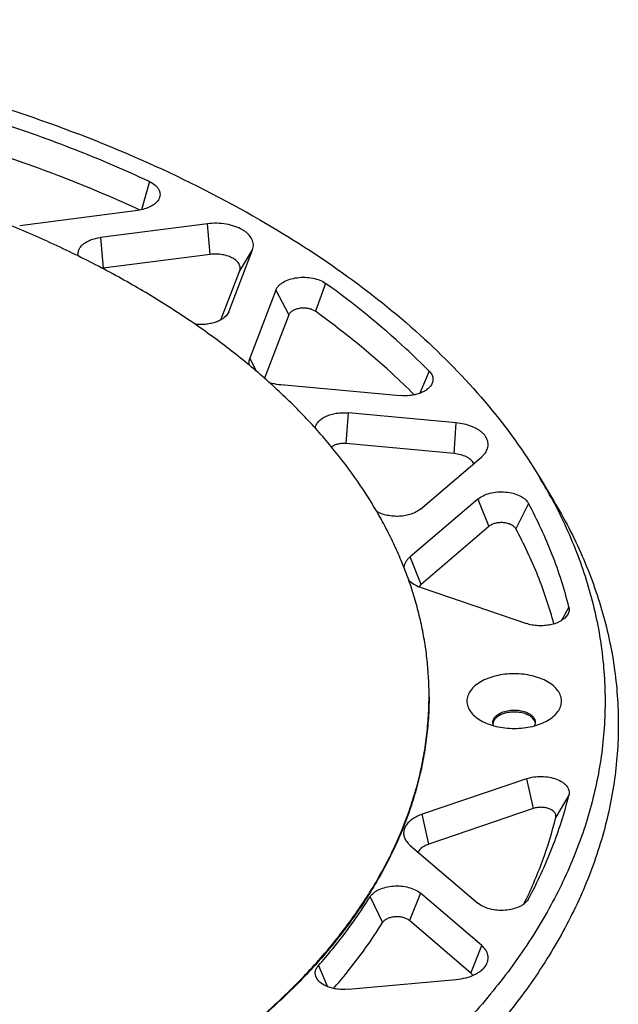
# Model space of a CAD drawing. Units: millimetres. Extents: x -145 to 865, y -106 to 335.
# Drawn here: x 52 to 115, y 17 to 121 of the extents above; entities that cross this region are included whole.
import ezdxf

# ---------------------------------------------------------------- set-up
doc = ezdxf.new("R2010")
doc.units = ezdxf.units.MM
doc.header["$LTSCALE"] = 46.255
doc.layers.add('AT110_011_00_new_view_5_BL34', color=7, linetype='CONTINUOUS')
doc.layers.add('AT110_023_00_new_view_5_BL33', color=7, linetype='CONTINUOUS')

# ---------------------------------------------------------------- blocks, each defined once
blk = doc.blocks.new('AT110_023_00_NEW_VIEW_5_BL33', base_point=(-10.91, 49.57))
at = {"layer": 'AT110_023_00_new_view_5_BL33', "color": 7, "linetype": 'Continuous'}
blk.add_line((95.09, 49.51), (95.09, 49.59), dxfattribs=at)
for points, knots in [([(95.09, 49.59), (95.09, 50.22), (95.05, 51.48), (94.9, 53.38), (94.65, 55.27), (94.29, 57.16), (93.83, 59.03), (93.28, 60.9), (92.62, 62.76), (91.86, 64.61), (91.01, 66.44), (89.73, 68.88), (87.88, 71.88), (85.3, 75.37), (82.35, 78.76), (79.04, 82.04), (75.39, 85.19), (71.41, 88.2), (67.12, 91.07), (62.53, 93.77), (57.66, 96.31), (52.52, 98.67), (48.98, 100.1), (47.17, 100.78)], [0, 0, 0, 0, 0.025469, 0.050986, 0.0766, 0.102359, 0.128308, 0.154492, 0.180953, 0.20773, 0.234861, 0.262381, 0.318697, 0.376908, 0.437185, 0.499648, 0.564377, 0.631408, 0.700742, 0.772345, 0.846153, 0.922076, 1, 1, 1, 1]), ([(95.09, 49.51), (95.09, 48.76), (95.04, 47.26), (94.82, 45.01), (94.47, 42.78), (93.97, 40.55), (93.33, 38.33), (92.55, 36.13), (91.63, 33.95), (90.57, 31.78), (89.38, 29.65), (87.59, 26.81), (85.54, 24.05), (83.27, 21.39), (81.42, 19.42), (79.45, 17.49), (77.35, 15.59), (75.14, 13.75), (72.81, 11.95), (70.37, 10.21), (67.82, 8.51), (65.17, 6.87), (62.41, 5.29), (59.55, 3.77), (56.6, 2.31), (53.56, 0.91), (49.36, -0.88), (43.9, -2.94), (37.11, -5.11), (30.06, -6.99), (22.79, -8.57), (15.35, -9.84), (7.76, -10.79), (0.07, -11.42), (-7.68, -11.72), (-15.45, -11.69), (-23.19, -11.34), (-30.87, -10.65), (-38.43, -9.65), (-45.86, -8.33), (-53.09, -6.7), (-60.1, -4.77), (-66.84, -2.54), (-72.26, -0.44), (-76.42, 1.37), (-80.4, 3.25), (-83.3, 4.77), (-85.18, 5.84)], [0, 0, 0, 0, 0.010651, 0.02133, 0.032065, 0.042885, 0.053816, 0.064882, 0.076107, 0.087512, 0.099118, 0.110941, 0.135292, 0.147852, 0.160679, 0.173781, 0.187162, 0.200827, 0.214777, 0.229013, 0.243533, 0.258336, 0.273416, 0.288769, 0.304389, 0.320268, 0.336398, 0.369369, 0.403221, 0.437856, 0.47317, 0.509046, 0.545365, 0.581999, 0.61882, 0.655696, 0.692495, 0.729085, 0.765338, 0.801128, 0.836335, 0.870846, 0.904556, 0.937371, 0.953417, 0.96921, 1, 1, 1, 1]), ([(-85.18, 5.92), (-83.3, 4.86), (-80.4, 3.33), (-76.42, 1.46), (-72.26, -0.36), (-66.86, -2.46), (-60.11, -4.68), (-53.11, -6.61), (-45.88, -8.24), (-38.46, -9.56), (-30.9, -10.57), (-23.23, -11.25), (-15.49, -11.61), (-7.73, -11.64), (0.01, -11.34), (7.7, -10.72), (15.29, -9.77), (22.73, -8.5), (30, -6.93), (37.05, -5.05), (43.84, -2.88), (49.29, -0.82), (53.49, 0.96), (56.53, 2.36), (59.49, 3.82), (62.34, 5.34), (65.1, 6.92), (67.76, 8.55), (70.31, 10.24), (72.75, 11.99), (75.08, 13.78), (77.29, 15.63), (79.39, 17.51), (81.37, 19.45), (83.22, 21.42), (85.49, 24.07), (87.54, 26.82), (89.34, 29.66), (90.53, 31.8), (91.6, 33.96), (92.52, 36.14), (93.3, 38.34), (93.95, 40.55), (94.45, 42.78), (94.81, 45.02), (95.03, 47.26), (95.08, 48.76), (95.09, 49.51)], [0, 0, 0, 0, 0.030784, 0.046573, 0.062617, 0.095424, 0.129126, 0.163629, 0.198828, 0.234609, 0.270854, 0.307436, 0.344228, 0.381097, 0.417912, 0.454542, 0.490857, 0.526731, 0.562043, 0.596679, 0.630533, 0.663508, 0.67964, 0.695522, 0.711145, 0.726502, 0.741586, 0.756393, 0.770918, 0.785158, 0.799114, 0.812784, 0.82617, 0.839277, 0.85211, 0.864675, 0.889037, 0.900865, 0.912475, 0.923884, 0.935113, 0.946182, 0.957114, 0.967936, 0.978672, 0.989351, 1, 1, 1, 1])]:
    blk.add_open_spline(points, degree=3, knots=knots, dxfattribs=at)
blk = doc.blocks.new('AT110_011_00_NEW_VIEW_5_BL34', base_point=(-10.91, 47.43))
at = {"layer": 'AT110_011_00_new_view_5_BL34', "color": 9, "linetype": 'Continuous'}
for p, q in [((65.53, 103.95), (64.69, 100.98)), ((71.96, 96.25), (71.66, 99.48)), ((60.35, 98.04), (60.66, 94.8)), ((75.06, 94.46), (76.43, 96.73)), ((84.16, 93.19), (83.07, 90.24)), ((78.9, 92.48), (80.26, 89.86)), ((73.81, 90.02), (73.71, 89.84)), ((73.92, 90.2), (73.81, 90.02)), ((76.84, 83.91), (76.13, 85.28)), ((95.11, 83.91), (94.12, 81.59)), ((86.53, 79.51), (86.31, 76.26)), ((97.75, 75.21), (97.97, 78.45)), ((100.24, 70.41), (101.4, 67.51)), ((105.59, 69.95), (104.26, 67.26)), ((94.25, 61.39), (93.09, 64.29)), ((109.87, 58.99), (109.1, 57.57)), ((105.37, 40.86), (106.08, 37.71)), ((109.87, 39.12), (108.48, 36.79)), ((95.08, 33.96), (94.37, 37.1)), ((88.86, 28.39), (90.18, 25.67)), ((94.17, 28.77), (93.01, 25.87)), ((105.6, 28.16), (105.56, 28.11)), ((99.49, 20.33), (100.65, 23.23)), ((83.39, 21.11), (84.37, 18.89))]:
    blk.add_line(p, q, dxfattribs=at)
at = {"layer": 'AT110_011_00_new_view_5_BL34', "color": 7, "linetype": 'Continuous'}
for p, q in [((51.83, 99.31), (64.3, 100.91)), ((71.66, 99.48), (60.35, 98.04)), ((71.96, 96.25), (60.66, 94.8)), ((73.92, 90.2), (76.43, 96.73)), ((73.1, 89.35), (75.06, 94.46)), ((78.9, 92.48), (76.13, 85.28)), ((80.26, 89.86), (77.7, 83.17)), ((79.41, 82.5), (92.03, 81.34)), ((97.97, 78.45), (86.53, 79.51)), ((97.75, 75.21), (86.31, 76.26)), ((94.17, 69.34), (100.65, 74.88)), ((106.72, 72.78), (108.04, 70.59)), ((100.24, 70.41), (93.09, 64.29)), ((101.4, 67.51), (94.25, 61.39)), ((94.37, 61.01), (105.37, 57.26)), ((100.55, 47.02), (100.55, 47.02)), ((105.37, 40.86), (94.37, 37.1)), ((106.08, 37.71), (95.08, 33.96)), ((93.09, 33.82), (100.24, 27.71)), ((100.65, 23.23), (94.17, 28.77)), ((105.6, 28.16), (105.56, 28.1)), ((99.49, 20.33), (93.01, 25.87)), ((86.53, 18.61), (97.97, 19.66))]:
    blk.add_line(p, q, dxfattribs=at)
for centre, radius, start, end in [((60.99, 92.22), 2.6, 97.2884, 99.5718), ((59.95, 44.48), 54.66, 28.5025, 31.1766), ((102.59, 46.81), 0.755, 180.013, 187.0392), ((102.65, 46.59), 0.816, 161.6065, 165.0699), ((105.58, 46.81), 0.756, 352.1037, 359.982), ((102.62, 46.6), 0.784, 165.0576, 171.4479), ((105.54, 46.6), 0.796, 13.2804, 14.7547), ((105.56, 46.6), 0.777, 7.6972, 13.2931)]:
    blk.add_arc(centre, radius, start, end, dxfattribs=at)
for points, knots in [([(-128.55, 72.78), (-126.76, 75.73), (-123.6, 80), (-118.71, 85.23), (-114.54, 89.09), (-109.96, 92.78), (-104.99, 96.3), (-99.65, 99.63), (-91.94, 103.86), (-81.49, 108.57), (-68.02, 113.21), (-53.65, 116.83), (-38.6, 119.39), (-23.13, 120.84), (-7.46, 121.16), (8.16, 120.34), (23.48, 118.4), (38.25, 115.36), (52.25, 111.29), (65.26, 106.23), (73.37, 102.13), (77.19, 99.92)], [0, 0, 0, 0, 0.046317, 0.070763, 0.096115, 0.122398, 0.149618, 0.177769, 0.206829, 0.267517, 0.331319, 0.397723, 0.466114, 0.53581, 0.606087, 0.676199, 0.745407, 0.813003, 0.87833, 0.940816, 1, 1, 1, 1]), ([(65.53, 103.95), (62.96, 105.14), (57.66, 107.41), (52.23, 109.35), (49.45, 110.27)], [0, 0, 0, 0, 0.492161, 1, 1, 1, 1]), ([(64.51, 100.94), (61.99, 102.11), (56.79, 104.32), (51.48, 106.22), (48.75, 107.12)], [0, 0, 0, 0, 0.49225, 1, 1, 1, 1]), ([(65.53, 103.95), (65.76, 103.85), (66.06, 103.66), (66.38, 103.34), (66.55, 103.09), (66.64, 102.82), (66.67, 102.55), (66.61, 102.28), (66.54, 102.11), (66.49, 102.03)], [0, 0, 0, 0, 0.299451, 0.431469, 0.552613, 0.665584, 0.774519, 0.884399, 1, 1, 1, 1]), ([(66.49, 102.03), (66.4, 101.88), (66.14, 101.6), (65.63, 101.27), (65.01, 101.03), (64.55, 100.94), (64.3, 100.91)], [0, 0, 0, 0, 0.205705, 0.443147, 0.710509, 1, 1, 1, 1]), ([(77.19, 99.92), (80.4, 98.07), (86.45, 94.19), (94.59, 87.61), (101.41, 80.54), (105.14, 75.4), (106.72, 72.78)], [0, 0, 0, 0, 0.274029, 0.531706, 0.773293, 1, 1, 1, 1]), ([(76.43, 96.73), (76.47, 96.82), (76.52, 97.01), (76.53, 97.31), (76.48, 97.6), (76.33, 97.99), (76.05, 98.35), (75.68, 98.66), (75.23, 98.95), (74.55, 99.25), (73.63, 99.47), (72.65, 99.56), (71.99, 99.53), (71.66, 99.48)], [0, 0, 0, 0, 0.046203, 0.091376, 0.136917, 0.184167, 0.287531, 0.345197, 0.406997, 0.54208, 0.689662, 0.844406, 1, 1, 1, 1]), ([(58.04, 96.06), (58.01, 96.17), (57.99, 96.39), (58.06, 96.73), (58.24, 97.05), (58.52, 97.34), (58.89, 97.59), (59.49, 97.87), (60, 97.99), (60.35, 98.04)], [0, 0, 0, 0, 0.096572, 0.194087, 0.298801, 0.414935, 0.544233, 0.686354, 1, 1, 1, 1]), ([(75.06, 94.46), (75.09, 94.52), (75.12, 94.64), (75.13, 94.83), (75.1, 95.02), (75, 95.28), (74.76, 95.58), (74.35, 95.87), (73.84, 96.09), (73.25, 96.24), (72.61, 96.3), (72.18, 96.27), (71.96, 96.25)], [0, 0, 0, 0, 0.046213, 0.091397, 0.136948, 0.184209, 0.287597, 0.406861, 0.541974, 0.689591, 0.844371, 1, 1, 1, 1]), ([(78.9, 92.48), (78.93, 92.56), (79.01, 92.73), (79.19, 92.95), (79.42, 93.15), (79.8, 93.41), (80.38, 93.65), (81.15, 93.82), (81.98, 93.86), (82.79, 93.77), (83.53, 93.56), (83.98, 93.33), (84.16, 93.19)], [0, 0, 0, 0, 0.044734, 0.092878, 0.14506, 0.201493, 0.326141, 0.463168, 0.606206, 0.747879, 0.881031, 1, 1, 1, 1]), ([(95.11, 83.91), (94.3, 84.73), (90.85, 88.06), (87.11, 91.08), (84.16, 93.19)], [0, 0, 0, 0, 0.241626, 1, 1, 1, 1]), ([(83.07, 90.24), (82.97, 90.31), (82.74, 90.43), (82.34, 90.55), (81.91, 90.59), (81.47, 90.57), (81.05, 90.48), (80.69, 90.33), (80.42, 90.13), (80.3, 89.95), (80.26, 89.86)], [0, 0, 0, 0, 0.119054, 0.252301, 0.394076, 0.537216, 0.674341, 0.799079, 0.907497, 1, 1, 1, 1]), ([(73.83, 90.01), (73.7, 89.79), (73.39, 89.5), (72.9, 89.23), (72.44, 89.05), (71.95, 88.93), (71.24, 88.83), (70.7, 88.84), (70.34, 88.89)], [0, 0, 0, 0, 0.19976, 0.316271, 0.442655, 0.576993, 0.716724, 1, 1, 1, 1]), ([(73.92, 90.2), (73.92, 90.19), (73.89, 90.12), (73.86, 90.05), (73.83, 90.01)], [0, 0, 0, 0, 0.245157, 1, 1, 1, 1]), ([(93.53, 81.42), (92.75, 82.2), (89.45, 85.36), (85.88, 88.22), (83.07, 90.24)], [0, 0, 0, 0, 0.241945, 1, 1, 1, 1]), ([(76.13, 85.28), (76.09, 85.17), (76.03, 84.93), (76.03, 84.69), (76.05, 84.57)], [0, 0, 0, 0, 0.504827, 1, 1, 1, 1]), ([(95.11, 83.91), (95.21, 83.81), (95.38, 83.59), (95.51, 83.21), (95.5, 82.83), (95.4, 82.59), (95.33, 82.48)], [0, 0, 0, 0, 0.271068, 0.516004, 0.752084, 1, 1, 1, 1]), ([(78.19, 82.73), (78.29, 82.7), (78.69, 82.59), (79.1, 82.53), (79.41, 82.5)], [0, 0, 0, 0, 0.243284, 1, 1, 1, 1]), ([(95.33, 82.48), (95.21, 82.27), (94.92, 81.99), (94.46, 81.72), (94.03, 81.55), (93.57, 81.42), (92.89, 81.31), (92.37, 81.31), (92.03, 81.34)], [0, 0, 0, 0, 0.200037, 0.316043, 0.441729, 0.57544, 0.714915, 1, 1, 1, 1]), ([(83.06, 77.89), (83.07, 78.02), (83.15, 78.27), (83.39, 78.61), (83.74, 78.91), (84.18, 79.16), (84.71, 79.36), (85.29, 79.48), (85.91, 79.54), (86.32, 79.52), (86.53, 79.51)], [0, 0, 0, 0, 0.089261, 0.187037, 0.297113, 0.420388, 0.555553, 0.699798, 0.849364, 1, 1, 1, 1]), ([(101.11, 75.41), (101.2, 75.56), (101.31, 75.81), (101.34, 76.15), (101.32, 76.41), (101.25, 76.66), (101.09, 77), (100.84, 77.31), (100.52, 77.58), (100.24, 77.77), (99.92, 77.94), (99.45, 78.15), (98.8, 78.34), (98.25, 78.43), (97.97, 78.45)], [0, 0, 0, 0, 0.101463, 0.150074, 0.198599, 0.248173, 0.299813, 0.41201, 0.473732, 0.539321, 0.608694, 0.681615, 0.836453, 1, 1, 1, 1]), ([(86.31, 76.26), (86.17, 76.27), (85.88, 76.28), (85.47, 76.22), (85.09, 76.1), (84.88, 75.98), (84.78, 75.9)], [0, 0, 0, 0, 0.269434, 0.533499, 0.780089, 1, 1, 1, 1]), ([(99.82, 74.17), (99.74, 74.31), (99.57, 74.51), (99.29, 74.72), (98.94, 74.92), (98.42, 75.11), (97.98, 75.19), (97.75, 75.21)], [0, 0, 0, 0, 0.202356, 0.316604, 0.43958, 0.708545, 1, 1, 1, 1]), ([(100.65, 74.88), (100.7, 74.92), (100.87, 75.08), (101.02, 75.26), (101.11, 75.41)], [0, 0, 0, 0, 0.264405, 1, 1, 1, 1]), ([(100.24, 70.41), (100.41, 70.55), (100.82, 70.8), (101.53, 71.05), (102.33, 71.18), (103.16, 71.17), (103.96, 71.04), (104.56, 70.83), (104.98, 70.59), (105.31, 70.35), (105.51, 70.12), (105.59, 69.95)], [0, 0, 0, 0, 0.113461, 0.24219, 0.381274, 0.523898, 0.662666, 0.790813, 0.849392, 0.903784, 1, 1, 1, 1]), ([(108.04, 70.59), (109.18, 68.71), (111.21, 64.87), (113.44, 58.85), (114.79, 52.73), (115.24, 46.57), (114.78, 40.41), (113.42, 34.29), (111.17, 28.28), (108.06, 22.4), (104.11, 16.7), (99.35, 11.22), (93.81, 6), (87.53, 1.07), (80.57, -3.54), (72.96, -7.79), (64.76, -11.66), (56.03, -15.12), (46.83, -18.15), (37.22, -20.71), (27.28, -22.81), (17.07, -24.41), (6.65, -25.51), (-3.88, -26.11), (-14.46, -26.19), (-25.02, -25.77), (-35.48, -24.83), (-45.77, -23.39), (-55.81, -21.45), (-65.54, -19.04), (-74.88, -16.17), (-83.77, -12.85), (-92.15, -9.11), (-97.46, -6.3), (-100.01, -4.83)], [0, 0, 0, 0, 0.023891, 0.046938, 0.06939, 0.091536, 0.113683, 0.136141, 0.159196, 0.183099, 0.208052, 0.234204, 0.261654, 0.290454, 0.320612, 0.352101, 0.38486, 0.418802, 0.453818, 0.489776, 0.526534, 0.563931, 0.601802, 0.639972, 0.678261, 0.71649, 0.754478, 0.792051, 0.829037, 0.865275, 0.900616, 0.934925, 0.968085, 1, 1, 1, 1]), ([(107.99, 70.56), (109, 68.7), (110.78, 64.9), (112.64, 58.98), (113.65, 52.99), (113.78, 46.96), (113.04, 40.95), (111.44, 35.01), (108.98, 29.17), (105.7, 23.47), (101.61, 17.96), (96.74, 12.67), (91.14, 7.64), (84.84, 2.9), (77.89, -1.53), (70.32, -5.6), (62.2, -9.3), (53.57, -12.59), (44.5, -15.47), (35.06, -17.89), (25.29, -19.86), (15.28, -21.36), (5.09, -22.37), (-5.22, -22.89), (-15.56, -22.91), (-25.87, -22.44), (-36.07, -21.48), (-46.11, -20.04), (-55.9, -18.12), (-65.38, -15.73), (-74.49, -12.91), (-83.17, -9.65), (-91.34, -5.99), (-96.53, -3.25), (-99.02, -1.81)], [0, 0, 0, 0, 0.02348, 0.046214, 0.068462, 0.090512, 0.112668, 0.135225, 0.158452, 0.182579, 0.207789, 0.234212, 0.261932, 0.290987, 0.321378, 0.353069, 0.385994, 0.420065, 0.45517, 0.49118, 0.527951, 0.565328, 0.603147, 0.641236, 0.679423, 0.71753, 0.755384, 0.792814, 0.829654, 0.865748, 0.900951, 0.935133, 0.96818, 1, 1, 1, 1]), ([(109.87, 58.99), (109.4, 60.87), (108.2, 64.62), (106.54, 68.2), (105.59, 69.95)], [0, 0, 0, 0, 0.492228, 1, 1, 1, 1]), ([(94.17, 69.34), (94.04, 69.23), (93.73, 69.03), (93.2, 68.8), (92.6, 68.65), (91.96, 68.57), (91.31, 68.58), (90.67, 68.67), (90.08, 68.83), (89.72, 68.99), (89.56, 69.09)], [0, 0, 0, 0, 0.10644, 0.224846, 0.352853, 0.486922, 0.622869, 0.756326, 0.883173, 1, 1, 1, 1]), ([(104.26, 67.26), (104.21, 67.35), (104.06, 67.52), (103.76, 67.71), (103.39, 67.85), (102.96, 67.92), (102.52, 67.92), (102.09, 67.85), (101.71, 67.72), (101.49, 67.58), (101.4, 67.51)], [0, 0, 0, 0, 0.096239, 0.208999, 0.337177, 0.475977, 0.618635, 0.757753, 0.886513, 1, 1, 1, 1]), ([(108.28, 57.21), (107.82, 58.93), (106.67, 62.37), (105.13, 65.65), (104.26, 67.26)], [0, 0, 0, 0, 0.492639, 1, 1, 1, 1]), ([(93.09, 64.29), (93, 64.22), (92.83, 64.06), (92.63, 63.79), (92.49, 63.51), (92.44, 63.31), (92.42, 63.21)], [0, 0, 0, 0, 0.275024, 0.53108, 0.77117, 1, 1, 1, 1]), ([(92.93, 61.85), (93.11, 61.67), (93.57, 61.33), (94.09, 61.11), (94.37, 61.01)], [0, 0, 0, 0, 0.467657, 1, 1, 1, 1]), ([(94.25, 61.39), (94.23, 61.37), (94.14, 61.3), (94.07, 61.21), (94.02, 61.15)], [0, 0, 0, 0, 0.260224, 1, 1, 1, 1]), ([(109.87, 58.99), (109.88, 58.93), (109.9, 58.79), (109.89, 58.58), (109.83, 58.37), (109.77, 58.24), (109.73, 58.18)], [0, 0, 0, 0, 0.245287, 0.489288, 0.738831, 1, 1, 1, 1]), ([(109.73, 58.18), (109.57, 57.91), (109.16, 57.57), (108.51, 57.27), (107.92, 57.11), (107.28, 57.02), (106.62, 57.01), (105.98, 57.08), (105.57, 57.19), (105.37, 57.26)], [0, 0, 0, 0, 0.20094, 0.321162, 0.451809, 0.589368, 0.729576, 0.8679, 1, 1, 1, 1]), ([(107.62, 51.1), (107.38, 51.24), (106.85, 51.48), (105.99, 51.75), (105.06, 51.91), (104.09, 51.96), (103.12, 51.91), (102.18, 51.75), (101.32, 51.48), (100.56, 51.13), (99.93, 50.7), (99.46, 50.2), (99.16, 49.64), (99.05, 49.06), (99.16, 48.47), (99.46, 47.92), (99.93, 47.42), (100.33, 47.14), (100.55, 47.02)], [0, 0, 0, 0, 0.066587, 0.138433, 0.214059, 0.291653, 0.369246, 0.444872, 0.516719, 0.583305, 0.643685, 0.697699, 0.746282, 0.791654, 0.837026, 0.885608, 0.939622, 1, 1, 1, 1]), ([(107.62, 47.02), (107.84, 47.14), (108.24, 47.42), (108.72, 47.92), (109.02, 48.47), (109.12, 49.06), (109.02, 49.64), (108.72, 50.2), (108.24, 50.7), (107.84, 50.97), (107.62, 51.1)], [0, 0, 0, 0, 0.144899, 0.274523, 0.391112, 0.499997, 0.608883, 0.725473, 0.855099, 1, 1, 1, 1]), ([(101.84, 46.81), (101.84, 46.88), (101.85, 47.01), (101.93, 47.2), (102.05, 47.38), (102.28, 47.61), (102.67, 47.85), (103.24, 48.03), (103.87, 48.12), (104.52, 48.11), (105.13, 47.98), (105.51, 47.83), (105.68, 47.73)], [0, 0, 0, 0, 0.04286, 0.087489, 0.135322, 0.187287, 0.304552, 0.438223, 0.58257, 0.729726, 0.87132, 1, 1, 1, 1]), ([(105.68, 47.53), (105.53, 47.61), (105.18, 47.76), (104.62, 47.89), (104.03, 47.92), (103.43, 47.87), (102.89, 47.72), (102.49, 47.53), (102.23, 47.34), (102.03, 47.15), (101.92, 46.97), (101.88, 46.85)], [0, 0, 0, 0, 0.124721, 0.261471, 0.404368, 0.546569, 0.681332, 0.803109, 0.858154, 0.909123, 1, 1, 1, 1]), ([(100.55, 47.02), (100.79, 46.88), (101.32, 46.63), (102.18, 46.37), (103.12, 46.21), (104.09, 46.15), (105.06, 46.21), (105.99, 46.37), (106.85, 46.63), (107.38, 46.88), (107.62, 47.02)], [0, 0, 0, 0, 0.114154, 0.237326, 0.366977, 0.500002, 0.633026, 0.762676, 0.885847, 1, 1, 1, 1]), ([(106.34, 46.81), (106.34, 46.9), (106.31, 47.08), (106.17, 47.32), (105.96, 47.55), (105.78, 47.67), (105.68, 47.73)], [0, 0, 0, 0, 0.217771, 0.450949, 0.710197, 1, 1, 1, 1]), ([(106.31, 46.8), (106.29, 46.87), (106.23, 47.01), (106.1, 47.2), (105.91, 47.38), (105.76, 47.48), (105.68, 47.53)], [0, 0, 0, 0, 0.219625, 0.456783, 0.716317, 1, 1, 1, 1]), ([(101.92, 46.45), (101.91, 46.48), (101.88, 46.56), (101.85, 46.65), (101.84, 46.72)], [0, 0, 0, 0, 0.257246, 1, 1, 1, 1]), ([(106.25, 46.45), (106.26, 46.47), (106.3, 46.56), (106.32, 46.64), (106.33, 46.71)], [0, 0, 0, 0, 0.257024, 1, 1, 1, 1]), ([(105.37, 40.86), (105.62, 40.94), (106.16, 41.07), (106.98, 41.12), (107.8, 41.04), (108.55, 40.84), (109.09, 40.57), (109.44, 40.3), (109.64, 40.08), (109.79, 39.85), (109.88, 39.61), (109.91, 39.36), (109.89, 39.2), (109.87, 39.12)], [0, 0, 0, 0, 0.143043, 0.293021, 0.442224, 0.583068, 0.709421, 0.766172, 0.818535, 0.866971, 0.912402, 0.956193, 1, 1, 1, 1]), ([(105.6, 28.16), (106.54, 29.92), (108.2, 33.49), (109.4, 37.24), (109.87, 39.12)], [0, 0, 0, 0, 0.507771, 1, 1, 1, 1]), ([(108.48, 36.79), (108.49, 36.83), (108.5, 36.92), (108.49, 37.05), (108.44, 37.18), (108.36, 37.3), (108.25, 37.41), (108.07, 37.56), (107.78, 37.7), (107.38, 37.81), (106.94, 37.85), (106.5, 37.82), (106.22, 37.76), (106.08, 37.71)], [0, 0, 0, 0, 0.043807, 0.087598, 0.133029, 0.181465, 0.233828, 0.290579, 0.416932, 0.557776, 0.706979, 0.856957, 1, 1, 1, 1]), ([(94.37, 37.1), (94.18, 37.04), (93.82, 36.89), (93.33, 36.61), (92.94, 36.29), (92.64, 35.93), (92.45, 35.54), (92.38, 35.13), (92.44, 34.72), (92.55, 34.47), (92.63, 34.35)], [0, 0, 0, 0, 0.160084, 0.308106, 0.443049, 0.565342, 0.677272, 0.783151, 0.888773, 1, 1, 1, 1]), ([(105.12, 27.63), (105.85, 29.11), (107.14, 32.11), (108.1, 35.23), (108.48, 36.79)], [0, 0, 0, 0, 0.506265, 1, 1, 1, 1]), ([(92.63, 34.35), (92.66, 34.3), (92.79, 34.11), (92.95, 33.94), (93.09, 33.82)], [0, 0, 0, 0, 0.236931, 1, 1, 1, 1]), ([(95.08, 33.96), (94.95, 33.91), (94.7, 33.81), (94.28, 33.56), (94.02, 33.3), (93.92, 33.11)], [0, 0, 0, 0, 0.286804, 0.550185, 1, 1, 1, 1]), ([(88.86, 28.39), (88.96, 28.55), (89.17, 28.77), (89.51, 29), (89.92, 29.22), (90.53, 29.42), (91.31, 29.54), (92.13, 29.54), (92.91, 29.41), (93.6, 29.16), (94, 28.91), (94.17, 28.77)], [0, 0, 0, 0, 0.097939, 0.153129, 0.212355, 0.341201, 0.479835, 0.621681, 0.759663, 0.887313, 1, 1, 1, 1]), ([(83.39, 21.11), (83.91, 21.69), (85.88, 24), (87.67, 26.47), (88.86, 28.39)], [0, 0, 0, 0, 0.256941, 1, 1, 1, 1]), ([(105.56, 28.1), (105.46, 27.94), (105.26, 27.72), (104.92, 27.48), (104.5, 27.26), (103.9, 27.06), (103.11, 26.94), (102.3, 26.94), (101.51, 27.07), (100.81, 27.32), (100.41, 27.56), (100.24, 27.71)], [0, 0, 0, 0, 0.0976, 0.152635, 0.211736, 0.34045, 0.479112, 0.621111, 0.759306, 0.887164, 1, 1, 1, 1]), ([(93.01, 25.87), (92.92, 25.95), (92.71, 26.08), (92.34, 26.21), (91.92, 26.28), (91.49, 26.28), (91.07, 26.22), (90.69, 26.09), (90.38, 25.91), (90.23, 25.75), (90.18, 25.67)], [0, 0, 0, 0, 0.112711, 0.240389, 0.3784, 0.520277, 0.658941, 0.787815, 0.90204, 1, 1, 1, 1]), ([(84.99, 18.7), (85.48, 19.26), (87.35, 21.48), (89.04, 23.84), (90.18, 25.67)], [0, 0, 0, 0, 0.256521, 1, 1, 1, 1]), ([(101.11, 21.18), (101.16, 21.26), (101.25, 21.43), (101.32, 21.7), (101.35, 21.97), (101.31, 22.24), (101.22, 22.51), (101.03, 22.86), (100.81, 23.09), (100.65, 23.23)], [0, 0, 0, 0, 0.124623, 0.24378, 0.360205, 0.476975, 0.597121, 0.723261, 1, 1, 1, 1]), ([(83.23, 19.75), (83.16, 19.85), (83.07, 20.08), (83.04, 20.44), (83.16, 20.8), (83.3, 21.01), (83.39, 21.11)], [0, 0, 0, 0, 0.250223, 0.488165, 0.732601, 1, 1, 1, 1]), ([(97.97, 19.66), (98.31, 19.69), (98.98, 19.8), (99.75, 20.08), (100.29, 20.37), (100.72, 20.68), (100.99, 20.97), (101.11, 21.18)], [0, 0, 0, 0, 0.289476, 0.557681, 0.680871, 0.795721, 1, 1, 1, 1]), ([(99.72, 20.09), (99.71, 20.11), (99.64, 20.2), (99.56, 20.28), (99.49, 20.33)], [0, 0, 0, 0, 0.24034, 1, 1, 1, 1]), ([(86.53, 18.61), (86.18, 18.58), (85.66, 18.58), (84.99, 18.69), (84.53, 18.82), (84.1, 18.99), (83.64, 19.27), (83.35, 19.54), (83.23, 19.75)], [0, 0, 0, 0, 0.285086, 0.424562, 0.558273, 0.683959, 0.799964, 1, 1, 1, 1])]:
    blk.add_open_spline(points, degree=3, knots=knots, dxfattribs=at)

msp = doc.modelspace()

# ---------------------------------------------------------------- block references
at = {"layer": 'AT110_011_00_new_view_5_BL34'}
msp.add_blockref('AT110_011_00_NEW_VIEW_5_BL34', (-10.91, 47.43), dxfattribs=at)
at = {"layer": 'AT110_023_00_new_view_5_BL33'}
msp.add_blockref('AT110_023_00_NEW_VIEW_5_BL33', (-10.91, 49.57), dxfattribs=at)

doc.saveas('drawing.dxf')
